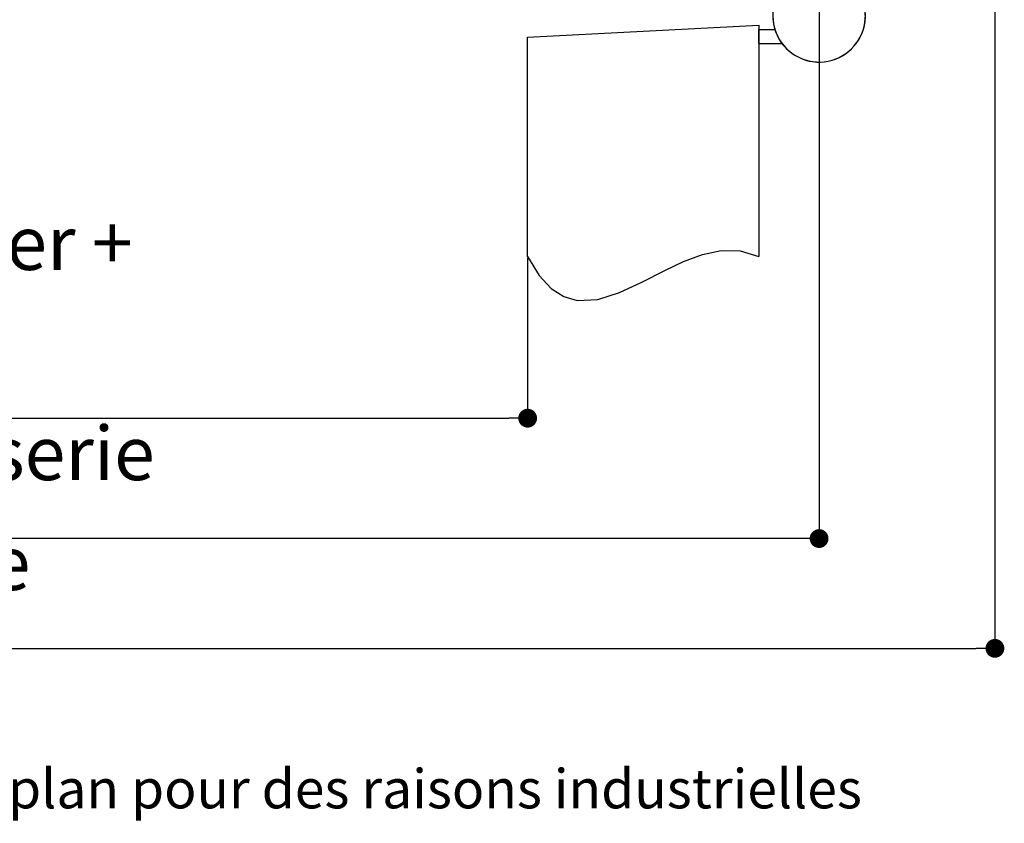
# Paper-space layout 'Feuille 1' of a CAD drawing. Extents: x 410 to 609, y 4 to 298.
# Drawn here: x 533 to 586, y 4 to 48 of the extents above; entities that cross this region are included whole.
import ezdxf

# ---------------------------------------------------------------- set-up
doc = ezdxf.new("R2010")
doc.units = 0
doc.header["$PDSIZE"] = -1
doc.linetypes.add('SLD-CONTINUE', pattern=[0])
doc.linetypes.add('SLD-MIXTE-LONG', pattern=[34.29, 30.48, -1.27, 1.27, -1.27])
doc.layers.get('0').update_dxf_attribs({"linetype": 'CONTINUOUS'})
doc.layers.get('Defpoints').update_dxf_attribs({"linetype": 'CONTINUOUS'})
doc.layers.add('FORMAT', color=7, linetype='SLD-CONTINUE')
doc.styles.add('SLDTEXTSTYLE0', font='TXT', dxfattribs={"width": 0.75})
doc.dimstyles.new('SLDDIMSTYLE1', dxfattribs={"dimtxt": 2.910417, "dimasz": 1.016, "dimexe": 0, "dimexo": 0.0625, "dimgap": 0.727604, "dimtad": 1, "dimlfac": 4, "dimrnd": 1e-09, "dimzin": 12, "dimdsep": 46, "dimtxsty": 'SLDTEXTSTYLE0', "dimblk1": 'DOT', "dimblk2": 'DOT', "dimsah": 1, "dimcen": 0.09, "dimadec": 0, "dimazin": 0, "dimtfac": 1, "dimtofl": 0, "dimtmove": 0, "dimatfit": 3, "dimldrblk": 'DOT', "dimfxl": 1, "dimtolj": 1, "dimtzin": 12, "dimarcsym": 0})

# ---------------------------------------------------------------- blocks, each defined once
blk = doc.blocks.new('SW_BROKEN_VIEW_0')
at = {"color": 0, "linetype": 'SLD-MIXTE-LONG'}
for p, q in [((101.669, -0.655), (114.169, 0)), ((114.169, 0), (114.169, -12.5)), ((114.169, -1), (114.169, -0.25)), ((114.169, -0.25), (115.034, -0.25)), ((101.669, -12.5), (101.669, -0.655)), ((114.169, -1), (115.419, -1))]:
    blk.add_line(p, q, dxfattribs=at)
at = {"color": 0, "linetype": 'SLD-CONTINUE', "flags": 128}
blk.add_lwpolyline([(101.669, -12.5), (102.289, -13.518), (102.944, -14.228), (103.63, -14.667), (104.345, -14.871), (105.465, -14.819), (106.635, -14.448), (107.845, -13.882), (109.085, -13.247), (110.093, -12.772), (111.111, -12.396), (112.132, -12.183), (113.153, -12.196), (114.169, -12.5)], dxfattribs=at)
blk = doc.blocks.new('_DOT')
at = {"color": 0, "linetype": 'ByBlock'}
blk.add_line((-0.5, 0), (-1, 0), dxfattribs=at)
at = {"color": 0, "linetype": 'ByBlock', "const_width": 0.5}
blk.add_lwpolyline([(-0.25, 0, 1), (0.25, 0, 1)], format="xyb", close=True, dxfattribs=at)
blk = doc.blocks.new('*D61')
at = {"color": 0, "linetype": 'SLD-CONTINUE', "lineweight": -2}
for p, q in [((470.912, 34.792), (470.912, 26.124)), ((560.081, 34.792), (560.081, 26.124)), ((471.928, 26.124), (559.065, 26.124))]:
    blk.add_line(p, q, dxfattribs=at)
at = {"layer": 'Defpoints', "color": 0}
for p in [(470.912, 34.855), (560.081, 34.855), (560.081, 26.124)]:
    blk.add_point(p, dxfattribs=at)
at = {"color": 0, "lineweight": -2, "xscale": 1.016, "yscale": 1.016, "zscale": 1.016, "rotation": 180}
blk.add_blockref('_DOT', (470.912, 26.124), dxfattribs=at)
at = {"color": 0, "lineweight": -2, "xscale": 1.016, "yscale": 1.016, "zscale": 1.016}
blk.add_blockref('_DOT', (560.081, 26.124), dxfattribs=at)
at = {"color": 0, "insert": (515.496, 30.732), "char_height": 2.91042, "attachment_point": 5, "style": 'SLDTEXTSTYLE0'}
blk.add_mtext('\\A1;Passage libre journalier + semi-fixe\\P(L1+L2-135) : 1325', dxfattribs=at)
blk = doc.blocks.new('*D65')
at = {"layer": 'Defpoints', "color": 0}
for p in [(455.162, 51.355), (575.831, 51.355), (455.162, 19.624)]:
    blk.add_point(p, dxfattribs=at)
at = {"layer": 'FORMAT', "color": 0, "lineweight": -2}
for p, q in [((455.162, 51.292), (455.162, 19.624)), ((575.831, 51.292), (575.831, 19.624)), ((574.815, 19.624), (456.178, 19.624))]:
    blk.add_line(p, q, dxfattribs=at)
at = {"layer": 'FORMAT', "color": 0, "lineweight": -2, "xscale": 1.016, "yscale": 1.016, "zscale": 1.016, "rotation": 180}
blk.add_blockref('_DOT', (455.162, 19.624), dxfattribs=at)
at = {"layer": 'FORMAT', "color": 0, "lineweight": -2, "xscale": 1.016, "yscale": 1.016, "zscale": 1.016}
blk.add_blockref('_DOT', (575.831, 19.624), dxfattribs=at)
at = {"layer": 'FORMAT', "color": 0, "insert": (515.496, 21.807), "char_height": 2.91042, "attachment_point": 5, "style": 'SLDTEXTSTYLE0'}
blk.add_mtext('\\A1;Fond de feuillure huisserie (L1+L2-9) : 1451', dxfattribs=at)
blk = doc.blocks.new('*D66')
at = {"layer": 'Defpoints', "color": 0}
for p in [(445.662, 51.355), (585.331, 51.355), (585.331, 13.695)]:
    blk.add_point(p, dxfattribs=at)
at = {"layer": 'FORMAT', "color": 0, "lineweight": -2}
for p, q in [((445.662, 51.292), (445.662, 13.695)), ((585.331, 51.292), (585.331, 13.695)), ((446.678, 13.695), (584.315, 13.695))]:
    blk.add_line(p, q, dxfattribs=at)
at = {"layer": 'FORMAT', "color": 0, "lineweight": -2, "xscale": 1.016, "yscale": 1.016, "zscale": 1.016, "rotation": 180}
blk.add_blockref('_DOT', (445.662, 13.695), dxfattribs=at)
at = {"layer": 'FORMAT', "color": 0, "lineweight": -2, "xscale": 1.016, "yscale": 1.016, "zscale": 1.016}
blk.add_blockref('_DOT', (585.331, 13.695), dxfattribs=at)
at = {"layer": 'FORMAT', "color": 0, "insert": (515.496, 15.878), "char_height": 2.91042, "attachment_point": 5, "style": 'SLDTEXTSTYLE0'}
blk.add_mtext('\\A1;Hors-tout huisserie (L1+L2+67) : 1527', dxfattribs=at)

psp = doc.layouts.new('Feuille 1')

# ---------------------------------------------------------------- linework, layer by layer
at = {"color": 7, "linetype": 'SLD-CONTINUE'}
for start, end in [(123.366885, 69.51288), (126.869874, 66.42186)]:
    psp.add_arc((575.83072, 47.85464), 2.5, start, end, dxfattribs=at)

# ---------------------------------------------------------------- block references
at = {"color": 7, "linetype": 'Continuous'}
psp.add_blockref('SW_BROKEN_VIEW_0', (458.41196, 47.35464), dxfattribs=at)

# ---------------------------------------------------------------- texts
at = {"color": 7, "linetype": 'Continuous', "insert": (449.64925, 7.17064), "char_height": 2.1166667, "attachment_point": 1, "style": 'SLDTEXTSTYLE0'}
psp.add_mtext('Plan non contractuel, Keyor se réserve le droit de modifier ce plan pour des raisons industrielles', dxfattribs=at)

# ---------------------------------------------------------------- dimensions: what is measured, and where the dimension line sits
at = {"color": 7, "linetype": 'SLD-CONTINUE'}
dim = psp.add_linear_dim(base=(560.08072, 26.12424), p1=(470.91195, 34.85464), p2=(560.08072, 34.85464), angle=0, text='Passage libre journalier + semi-fixe\\P(L1+L2-135) : 1325', dimstyle='SLDDIMSTYLE1', dxfattribs=at)
dim.commit()
dim.dimension.update_dxf_attribs({"geometry": '*D61', "text_midpoint": (515.49633, 26.12424), "dimtype": 160})
at = {"layer": 'FORMAT'}
for base, p1, p2, text, picture, middle in [((585.33072, 13.69537), (445.66195, 51.35464), (585.33072, 51.35464), 'Hors-tout huisserie (L1+L2+67) : 1527', '*D66', (515.49633, 13.69537)), ((455.16195, 19.62433), (575.83072, 51.35464), (455.16195, 51.35464), 'Fond de feuillure huisserie (L1+L2-9) : 1451', '*D65', (515.49633, 19.62433))]:
    dim = psp.add_linear_dim(base=base, p1=p1, p2=p2, text=text, dimstyle='SLDDIMSTYLE1', dxfattribs=at)
    dim.commit()
    dim.dimension.update_dxf_attribs({"geometry": picture, "text_midpoint": middle, "dimtype": 160})

doc.saveas('drawing.dxf')
